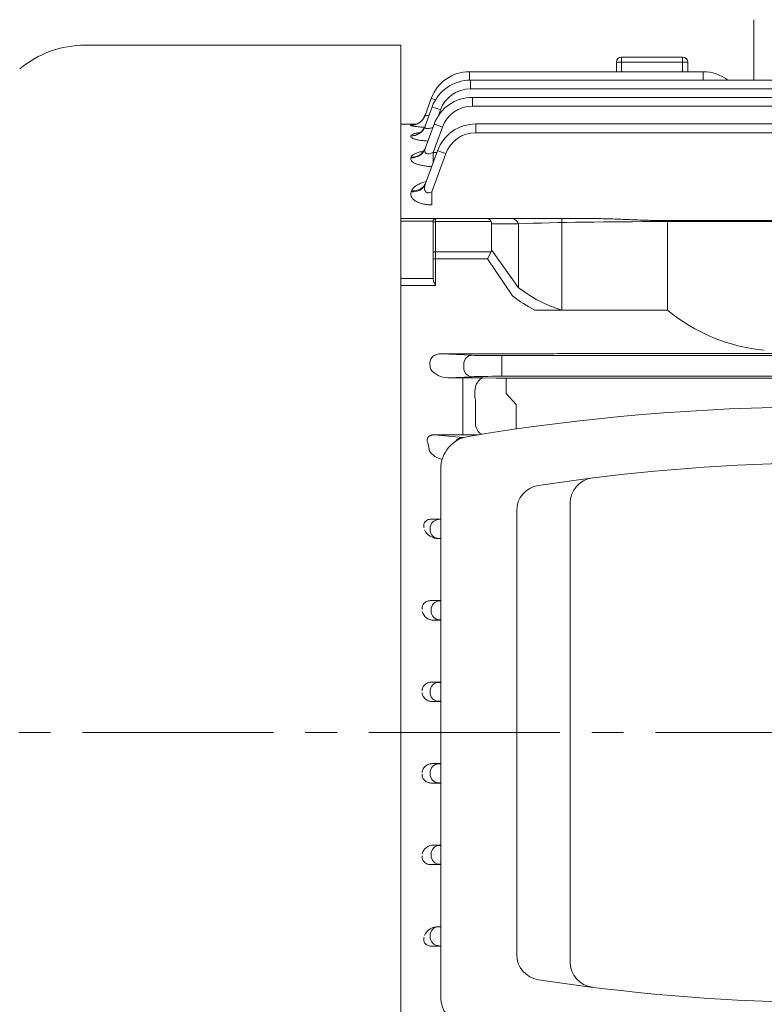
# Model space of a CAD drawing. Units: millimetres. Extents: x -195 to 1587, y -40 to 1220.
# Drawn here: x 89 to 235, y 569 to 763 of the extents above; entities that cross this region are included whole.
import ezdxf

# ---------------------------------------------------------------- set-up
doc = ezdxf.new("R2010")
doc.units = ezdxf.units.MM
doc.header["$LTSCALE"] = 50
doc.linetypes.add('CENTER2', pattern=[1.125, 0.75, -0.125, 0.125, -0.125])
doc.layers.get('0').update_dxf_attribs({"linetype": 'CONTINUOUS', "lineweight": 30})
doc.layers.get('DEFPOINTS').update_dxf_attribs({"linetype": 'CONTINUOUS'})
for name, color, linetype, lineweight in [('CENTER LINE', 1, 'CENTER2', 9), ('DIMENSION LINE', 2, 'CONTINUOUS', 13), ('OUTLINE', 3, 'CONTINUOUS', 20), ('외형선', 3, 'CONTINUOUS', 20)]:
    doc.layers.add(name, color=color, linetype=linetype, lineweight=lineweight)
doc.styles.get("Standard").update_dxf_attribs({"font": 'romans.shx', "width": 0.8, "bigfont": 'whgtxt.shx'})
doc.dimstyles.new('STANDARD$0', dxfattribs={"dimscale": 0, "dimtxt": 2.5, "dimasz": 2.5, "dimexe": 1.25, "dimexo": 1.25, "dimgap": 0.671, "dimtad": 1, "dimdsep": 46, "dimtxsty": 'Standard', "dimblk": 'OPEN', "dimcen": 0, "dimclrd": 4, "dimclre": 4, "dimclrt": 7, "dimadec": 1, "dimazin": 2, "dimtfac": 1, "dimtmove": 0, "dimatfit": 3, "dimldrblk": 'OPEN', "dimfxl": 0, "dimtolj": 1, "dimtzin": 0, "dimlwd": -1, "dimlwe": -1, "dimarcsym": 0})

# ---------------------------------------------------------------- blocks, each defined once
blk = doc.blocks.new('_Open')
at = {"color": 0, "linetype": 'ByBlock', "lineweight": -2}
for p, q in [((-1, 0.167), (0, 0)), ((-1, -0.167), (0, 0)), ((0, 0), (-1, 0))]:
    blk.add_line(p, q, dxfattribs=at)
blk = doc.blocks.new('*D6')
at = {"layer": 'DEFPOINTS', "color": 0, "transparency": 16777216}
for p in [(508.3, 947.82), (52.7, 720.38), (508.3, 644.71)]:
    blk.add_point(p, dxfattribs=at)
at = {"layer": 'DIMENSION LINE', "color": 2, "transparency": 16777216}
for p, q in [((52.7, 727.51), (52.7, 954.94)), ((508.3, 651.84), (508.3, 954.94)), ((66.95, 947.82), (494.05, 947.82))]:
    blk.add_line(p, q, dxfattribs=at)
at = {"layer": 'DIMENSION LINE', "color": 2, "transparency": 16777216, "xscale": 14.25, "yscale": 14.25, "zscale": 14.25, "rotation": 180}
blk.add_blockref('_Open', (52.7, 947.82), dxfattribs=at)
at = {"layer": 'DIMENSION LINE', "color": 2, "transparency": 16777216, "xscale": 14.25, "yscale": 14.25, "zscale": 14.25}
blk.add_blockref('_Open', (508.3, 947.82), dxfattribs=at)
at = {"layer": 'DIMENSION LINE', "color": 7, "transparency": 16777216, "insert": (280.5, 962.5), "char_height": 14.25, "attachment_point": 5, "bg_fill": 3, "box_fill_scale": 1.1, "bg_fill_color": 256, "bg_fill_true_color": 13158600, "bg_fill_transparency": 0}
blk.add_mtext('\\A1;(460)', dxfattribs=at)
blk = doc.blocks.new('*D29')
at = {"layer": 'DEFPOINTS', "color": 0, "transparency": 16777216}
for p in [(508.3, 982.82), (7.7, 747.21), (508.3, 644.71)]:
    blk.add_point(p, dxfattribs=at)
at = {"layer": 'DIMENSION LINE', "color": 2, "transparency": 16777216}
for p, q in [((7.7, 754.34), (7.7, 989.94)), ((508.3, 651.84), (508.3, 989.94)), ((21.95, 982.82), (494.05, 982.82))]:
    blk.add_line(p, q, dxfattribs=at)
at = {"layer": 'DIMENSION LINE', "color": 2, "transparency": 16777216, "xscale": 14.25, "yscale": 14.25, "zscale": 14.25, "rotation": 180}
blk.add_blockref('_Open', (7.7, 982.82), dxfattribs=at)
at = {"layer": 'DIMENSION LINE', "color": 2, "transparency": 16777216, "xscale": 14.25, "yscale": 14.25, "zscale": 14.25}
blk.add_blockref('_Open', (508.3, 982.82), dxfattribs=at)
at = {"layer": 'DIMENSION LINE', "color": 7, "transparency": 16777216, "insert": (258, 997.5), "char_height": 14.25, "attachment_point": 5, "bg_fill": 3, "box_fill_scale": 1.1, "bg_fill_color": 256, "bg_fill_true_color": 13158600, "bg_fill_transparency": 0}
blk.add_mtext('\\A1;(APPROX. 505)', dxfattribs=at)

msp = doc.modelspace()

# ---------------------------------------------------------------- linework, layer by layer
at = {"layer": 'CENTER LINE'}
msp.add_line((-11.356, 622.715), (520.268, 622.715), dxfattribs=at)
at = {"layer": 'OUTLINE', "color": 3}
for centre, radius, start, end in [((191.415, 579.131), 5, 180, 261.70477), ((201.893, 577.669), 5, 180, 262.85159), ((249.214, 954.985), 385.271, 261.26321, 276.84945)]:
    msp.add_arc(centre, radius, start, end, dxfattribs=at)
at = {"layer": 'OUTLINE'}
msp.add_arc((178.007, 570.958), 6.492, 180, 260.64129, dxfattribs=at)
at = {"layer": '외형선'}
for p, q in [((171.066, 632.567), (169.782, 632.628)), ((169.782, 632.628), (171.515, 632.628)), ((169.421, 630.817), (169.421, 630.613)), ((169.946, 628.809), (171.066, 628.863)), ((171.515, 628.809), (169.946, 628.809)), ((169.946, 616.62), (171.066, 616.567)), ((171.515, 616.62), (169.946, 616.62)), ((169.421, 614.613), (169.421, 614.817)), ((171.066, 612.863), (169.782, 612.802)), ((169.782, 612.802), (171.515, 612.802)), ((170.124, 600.621), (171.249, 600.567)), ((171.515, 600.621), (170.124, 600.621)), ((169.605, 598.613), (169.605, 598.817)), ((171.249, 596.863), (169.62, 596.785)), ((169.62, 596.785), (171.515, 596.785)), ((171.515, 584.573), (171.054, 584.595)), ((171.054, 584.595), (171.515, 584.595)), ((169.41, 582.845), (169.41, 582.641)), ((169.818, 580.776), (171.515, 580.857)), ((171.515, 580.776), (169.818, 580.776))]:
    msp.add_line(p, q, dxfattribs=at)
for centre, radius, start, end in [((170.015, 598.435), 2.188, 87.14545, 167.74071), ((170.946, 581.686), 2.911, 87.86503, 155.38642)]:
    msp.add_arc(centre, radius, start, end, dxfattribs=at)
at = {"layer": '외형선', "extrusion": (0, 0, -1)}
for centre, major_axis, ratio, start_param, end_param in [((171.066, 630.817), (0.084, 1.748), 0.9395662, 4.6673603, 6.2321875), ((176.939, 632.604), (6.25, 0), 0.0174551, 2.6215513, 2.7925268), ((171.066, 630.613), (0.084, -1.748), 0.9395662, 0.0509978, 1.615825), ((176.939, 628.826), (-6.25, 0), 0.0174551, 0.3490659, 0.5200413), ((171.054, 582.845), (0.084, 1.748), 0.9395662, 4.6673603, 6.2321875), ((171.054, 582.641), (0.084, -1.748), 0.9395662, 0.0509978, 1.615825)]:
    msp.add_ellipse(centre, major_axis=major_axis, ratio=ratio, start_param=start_param, end_param=end_param, dxfattribs=at)
at = {"layer": '외형선'}
for centre, major_axis, ratio, start_param, end_param in [((171.066, 614.817), (0.084, 1.748), 0.9395662, 0.0509978, 1.615825), ((176.939, 616.604), (-6.25, 0), 0.0174551, 0.3490659, 0.5200413), ((171.066, 614.613), (0.084, -1.748), 0.9395662, 4.6673603, 6.2321875), ((176.939, 612.826), (6.25, 0), 0.0174551, 2.6215513, 2.7925268), ((171.249, 598.817), (0.084, 1.748), 0.9395662, 0.0509978, 1.615825), ((177.122, 600.604), (-6.25, 0), 0.0174551, 0.3490659, 0.4575213), ((171.249, 598.613), (-0.084, 1.748), 0.9395662, 1.5257676, 3.0905949), ((177.122, 596.826), (6.25, 0), 0.0174551, 2.6840714, 2.7925268)]:
    msp.add_ellipse(centre, major_axis=major_axis, ratio=ratio, start_param=start_param, end_param=end_param, dxfattribs=at)
for points, knots in [([(167.849, 630.892), (167.843, 631.015), (167.851, 631.136), (167.898, 631.375), (167.936, 631.494), (168.039, 631.715), (168.104, 631.82), (168.256, 632.013), (168.342, 632.1), (168.626, 632.333), (168.845, 632.447), (169.303, 632.595), (169.543, 632.629), (169.782, 632.628)], [0, 0, 0, 0, 0.125, 0.125, 0.25, 0.25, 0.375, 0.375, 0.5, 0.5, 0.75, 0.75, 1, 1, 1, 1]), ([(169.946, 628.809), (169.697, 628.808), (169.454, 628.845), (169.1, 628.958), (168.983, 629.005), (168.764, 629.118), (168.66, 629.183), (168.463, 629.333), (168.369, 629.418), (168.203, 629.605), (168.13, 629.706), (167.943, 630.035), (167.868, 630.28), (167.858, 630.538)], [0, 0, 0, 0, 0.25, 0.25, 0.375, 0.375, 0.5, 0.5, 0.625, 0.625, 0.75, 0.75, 1, 1, 1, 1]), ([(169.946, 616.62), (169.697, 616.621), (169.454, 616.585), (169.1, 616.472), (168.983, 616.425), (168.764, 616.312), (168.66, 616.247), (168.463, 616.097), (168.369, 616.012), (168.203, 615.825), (168.13, 615.724), (167.943, 615.395), (167.868, 615.149), (167.858, 614.892)], [0, 0, 0, 0, 0.25, 0.25, 0.375, 0.375, 0.5, 0.5, 0.625, 0.625, 0.75, 0.75, 1, 1, 1, 1]), ([(167.849, 614.537), (167.843, 614.415), (167.851, 614.294), (167.898, 614.055), (167.936, 613.936), (168.039, 613.715), (168.104, 613.609), (168.256, 613.417), (168.342, 613.33), (168.626, 613.097), (168.845, 612.983), (169.303, 612.835), (169.543, 612.801), (169.782, 612.802)], [0, 0, 0, 0, 0.125, 0.125, 0.25, 0.25, 0.375, 0.375, 0.5, 0.5, 0.75, 0.75, 1, 1, 1, 1]), ([(167.85, 598.529), (167.834, 598.416), (167.83, 598.303), (167.849, 598.075), (167.872, 597.96), (167.946, 597.74), (167.998, 597.634), (168.128, 597.433), (168.206, 597.342), (168.471, 597.095), (168.689, 596.972), (169.144, 596.818), (169.384, 596.784), (169.62, 596.785)], [0, 0, 0, 0, 0.125, 0.125, 0.25, 0.25, 0.375, 0.375, 0.5, 0.5, 0.75, 0.75, 1, 1, 1, 1]), ([(169.818, 580.776), (169.696, 580.775), (169.573, 580.781), (169.322, 580.816), (169.194, 580.844), (168.944, 580.928), (168.82, 580.985), (168.598, 581.129), (168.498, 581.217), (168.341, 581.409), (168.281, 581.514), (168.2, 581.725), (168.179, 581.831), (168.161, 582.038), (168.166, 582.141), (168.196, 582.339), (168.22, 582.436), (168.253, 582.529)], [0, 0, 0, 0, 0.125, 0.125, 0.25, 0.25, 0.375, 0.375, 0.5, 0.5, 0.625, 0.625, 0.75, 0.75, 0.875, 0.875, 1, 1, 1, 1])]:
    msp.add_open_spline(points, degree=3, knots=knots, dxfattribs=at)

# ---------------------------------------------------------------- dimensions: what is measured, and where the dimension line sits
at = {"layer": 'DIMENSION LINE'}
dim = msp.add_linear_dim(base=(508.303, 947.819), p1=(52.703, 720.383), p2=(508.303, 644.715), text='(460)', dimstyle='STANDARD$0', override={"dimscale": 5.7, "dimclrd": 2, "dimclre": 2, "dimtfac": 0.55, "dimtdec": 3, "dimtmove": 0}, dxfattribs=at)
dim.commit()
dim.dimension.update_dxf_attribs({"geometry": '*D6', "text_midpoint": (280.503, 947.819), "dimtype": 160})

# ---------------------------------------------------------------- next in the draw order: linework, layer by layer
at = {"layer": 'OUTLINE'}
for p, q in [((233.003, 762.715), (233.003, 750.846)), ((163.703, 757.715), (101.693, 757.715)), ((163.703, 551.53), (163.703, 757.715)), ((206.003, 754.36), (206.003, 752.508)), ((207.003, 754.36), (206.003, 754.36)), ((207.003, 755.36), (207.003, 754.36)), ((207.003, 755.36), (219.003, 755.36)), ((207.003, 754.36), (219.003, 754.36)), ((207.003, 752.508), (207.003, 754.36)), ((219.003, 755.36), (219.003, 754.36)), ((219.003, 754.36), (219.003, 752.508)), ((220.003, 754.36), (219.003, 754.36)), ((220.003, 752.508), (220.003, 754.36)), ((177.148, 750.843), (177.148, 752.508)), ((223.003, 752.508), (177.148, 752.508)), ((223.003, 752.508), (223.003, 750.846)), ((318.424, 750.846), (177.332, 750.846)), ((177.332, 749.126), (177.332, 750.846)), ((177.332, 749.126), (248.003, 749.126)), ((169.631, 747.244), (168.42, 743.917)), ((248.003, 747.465), (177.724, 747.465)), ((177.724, 747.465), (177.724, 745.745)), ((169.814, 745.582), (168.431, 741.781)), ((171.038, 743.857), (171.459, 745.014)), ((177.724, 745.745), (248.003, 745.745)), ((163.703, 721.578), (163.703, 742.215)), ((163.703, 742.215), (166.762, 742.215)), ((165.608, 741.97), (165.6, 741.949)), ((170.206, 742.201), (168.463, 737.41)), ((170.027, 736.622), (171.851, 741.633)), ((248.003, 742.245), (178.387, 742.245)), ((178.387, 740.526), (178.387, 742.245)), ((165.636, 739.932), (165.612, 739.866)), ((178.387, 740.526), (248.003, 740.526)), ((170.869, 736.981), (168.521, 730.529)), ((165.69, 735.726), (165.644, 735.602)), ((169.781, 728.905), (172.514, 736.413)), ((170.738, 736.622), (170.027, 736.622)), ((170.027, 734.668), (170.027, 736.622)), ((165.781, 729.103), (165.702, 728.89)), ((169.781, 726.355), (169.781, 728.905)), ((163.703, 723.651), (170.503, 723.651)), ((170.003, 723.151), (170.003, 722.712)), ((170.503, 723.651), (180.674, 723.651)), ((170.503, 723.065), (170.503, 723.651)), ((180.674, 723.651), (185.373, 723.651)), ((185.373, 723.651), (202.171, 723.651)), ((215.071, 723.065), (215.071, 723.285)), ((280.934, 723.285), (215.071, 723.285)), ((170.003, 723.129), (163.703, 723.129)), ((163.703, 692.652), (163.703, 721.578)), ((181.406, 723.065), (170.503, 723.065)), ((186.787, 722.651), (181.503, 722.651)), ((280.934, 723.065), (215.071, 723.065)), ((171.582, 697.108), (188.806, 697.108)), ((177.654, 696.817), (171.582, 697.108)), ((312.478, 696.745), (183.527, 696.745)), ((183.527, 696.745), (183.527, 694.995)), ((195.339, 697.138), (286.234, 697.212)), ((169.377, 695.289), (169.377, 695.385)), ((176.01, 695.067), (176.01, 694.363)), ((183.527, 694.435), (183.527, 694.995)), ((183.527, 694.435), (183.527, 692.685)), ((163.703, 689.844), (163.703, 692.652)), ((169.531, 694.052), (169.51, 694.137)), ((172.875, 692.384), (177.654, 692.613)), ((175.863, 692.384), (172.875, 692.384)), ((182.42, 692.332), (179.863, 692.362)), ((183.527, 692.685), (312.478, 692.685)), ((311.678, 692.322), (184.327, 692.322)), ((171.515, 570.958), (171.515, 674.48))]:
    msp.add_line(p, q, dxfattribs=at)
at = {"layer": 'OUTLINE', "linetype": 'Continuous'}
for p, q in [((163.703, 723.651), (170.503, 723.651)), ((170.003, 723.151), (170.003, 722.712)), ((170.503, 723.651), (180.674, 723.651)), ((170.503, 723.065), (170.503, 723.651)), ((180.674, 723.651), (185.373, 723.651)), ((195.266, 705.703), (195.266, 723.651)), ((216.003, 705.703), (216.003, 723.285)), ((170.003, 723.129), (163.703, 723.129)), ((170.003, 716.785), (170.003, 722.712)), ((170.503, 723.065), (170.503, 717.138)), ((181.406, 723.065), (170.503, 723.065)), ((181.503, 722.651), (181.503, 717.552)), ((186.787, 722.651), (181.503, 722.651)), ((186.787, 710.079), (186.787, 722.651)), ((181.503, 717.552), (186.787, 710.079)), ((170.003, 716.785), (170.003, 715.724)), ((170.003, 711.84), (170.003, 715.724)), ((170.503, 715.724), (170.003, 715.724)), ((170.503, 717.138), (181.406, 717.138)), ((170.503, 717.138), (170.503, 715.724)), ((170.503, 715.724), (170.503, 710.517)), ((180.674, 715.724), (170.503, 715.724)), ((181.406, 717.138), (180.674, 715.724)), ((180.674, 715.724), (185.577, 708.487)), ((163.703, 711.865), (170.003, 711.865)), ((170.503, 710.517), (163.703, 710.517)), ((189.953, 705.703), (216.003, 705.703))]:
    msp.add_line(p, q, dxfattribs=at)
at = {"layer": 'OUTLINE', "color": 3}
for p, q in [((196.893, 577.669), (196.893, 667.762)), ((186.415, 579.131), (186.415, 666.298))]:
    msp.add_line(p, q, dxfattribs=at)
at = {"layer": 'OUTLINE'}
for centre, radius, start, end in [((101.693, 737.715), 20, 90, 130), ((207.003, 754.36), 1, 90, 180), ((219.003, 754.36), 1, 0, 90), ((177.148, 744.508), 8, 90, 160), ((223.003, 744.508), 8, 52.3875, 90), ((177.332, 742.846), 8, 90, 160), ((177.332, 742.876), 6.25, 90, 160), ((177.724, 739.465), 8, 90, 160), ((177.724, 739.495), 6.25, 90, 160), ((169.03, 720.527), 21.715, 97.22571, 99.06613), ((178.387, 734.245), 8, 90, 160), ((178.387, 734.276), 6.25, 90, 160), ((170.503, 723.151), 0.5, 90, 180), ((189.016, 1352.937), 655.829, 269.981605, 270.552434), ((172.977, 696.774), 4.391, 218.30514, 268.66663), ((175.952, 344.591), 347.793, 89.35567, 90.01465), ((184.21, 858.02), 165.698, 269.38093, 270.04041), ((247.904, 252.548), 434.174, 81.28378, 99.40543), ((178.007, 674.48), 6.492, 99.35871, 180)]:
    msp.add_arc(centre, radius, start, end, dxfattribs=at)
at = {"layer": 'OUTLINE', "linetype": 'Continuous'}
for centre, radius, start, end in [((170.503, 723.151), 0.5, 90, 180), ((238.122, 732.257), 34.56, 230.20534, 264.87409)]:
    msp.add_arc(centre, radius, start, end, dxfattribs=at)
at = {"layer": 'OUTLINE', "color": 3}
for centre, radius, start, end in [((249.243, 290.449), 385.272, 83.15487, 98.74109), ((191.415, 666.298), 5, 98.29523, 180), ((201.893, 667.762), 5, 97.15275, 180)]:
    msp.add_arc(centre, radius, start, end, dxfattribs=at)
at = {"layer": 'OUTLINE', "extrusion": (0, 0, -1)}
for centre, major_axis, ratio, start_param, end_param in [((171.275, 746.646), (1.644, -0.599), 0.0164002, 3.1415927, 4.1971604), ((171.459, 744.983), (1.644, -0.599), 0.0164002, 3.1415927, 4.7064199), ((165.6, 744.943), (-2.819, 1.026), 0.9974857, 3.1415927, 4.3641314), ((165.608, 744.964), (-2.819, 1.026), 0.9976791, 3.4224125, 4.3640692), ((165.608, 744.964), (2.819, -1.026), 0.9976791, 0, 0.2853743), ((165.608, 744.964), (-2.819, 1.026), 0.9976791, 3.1415927, 3.4224125), ((165.612, 742.807), (-2.819, 1.026), 0.9778267, 3.1415927, 4.3704679), ((165.636, 742.874), (-2.819, 1.026), 0.9784419, 3.1415927, 4.3702692), ((171.851, 741.602), (-1.644, 0.599), 0.0164002, 0, 1.5648272), ((165.644, 738.436), (-2.819, 1.026), 0.9379991, 3.1415927, 4.3833927), ((165.69, 738.564), (-2.819, 1.026), 0.9391536, 3.1415927, 4.3830164), ((172.514, 736.383), (1.644, -0.599), 0.0164002, 3.1415927, 4.7064199), ((165.702, 731.555), (-2.819, 1.026), 0.8763505, 3.1415927, 4.4036247), ((165.781, 731.774), (-2.819, 1.026), 0.8782916, 3.1415927, 4.4029836), ((171.612, 695.357), (2.234, -0.107), 0.7823587, 3.096564, 4.6613912), ((177.654, 695.067), (0.084, 1.748), 0.9395662, 4.6673603, 6.2321875), ((183.527, 696.854), (-6.25, 0), 0.0174551, 4.712389, 5.9341195), ((170.105, 695.289), (0, -2), 0.3639702, 0.9569878, 1.5707963), ((177.654, 694.363), (-0.084, 1.748), 0.9395662, 3.1925905, 4.7574177), ((183.527, 692.576), (-6.25, 0), 0.0174551, 0.3490659, 1.5707963)]:
    msp.add_ellipse(centre, major_axis=major_axis, ratio=ratio, start_param=start_param, end_param=end_param, dxfattribs=at)
at = {"layer": 'OUTLINE'}
for centre, major_axis, ratio, start_param, end_param in [((180.674, 721.651), (0, -2), 0.5176381, 2.3561945, 3.1415927), ((185.373, 721.651), (0, -2), 0.8164966, 2.0943951, 3.1415927), ((170.503, 722.712), (0.5, 0), 0.7071068, 1.5707963, 3.1415927), ((178.674, 721.651), (-2.732, -1.414), 0.5176381, 2.8797933, 3.1415927), ((215.071, 721.651), (40, 0), 0.0353553, 1.5707963, 2.3561945)]:
    msp.add_ellipse(centre, major_axis=major_axis, ratio=ratio, start_param=start_param, end_param=end_param, dxfattribs=at)
at = {"layer": 'OUTLINE', "linetype": 'Continuous'}
for centre, major_axis, ratio, start_param, end_param in [((180.674, 721.651), (0, -2), 0.5176381, 2.3561945, 3.1415927), ((185.373, 721.651), (0, 2), 0.8164966, -1.0471976, 0), ((170.503, 722.712), (-0.5, 0), 0.7071068, -1.5707963, 0), ((178.674, 721.651), (-2.732, -1.414), 0.5176381, 2.8797933, 3.1415927), ((178.674, 718.552), (-2.732, 1.414), 0.5176381, 3.1415927, 3.403392), ((170.503, 716.785), (-0.5, 0), 0.7071068, -1.5707963, 0), ((201.349, 757.118), (-0.151, 52.312), 0.6397009, 2.6868709, 2.954273)]:
    msp.add_ellipse(centre, major_axis=major_axis, ratio=ratio, start_param=start_param, end_param=end_param, dxfattribs=at)
at = {"layer": 'OUTLINE'}
for points, knots in [([(166.31, 742.079), (166.31, 742.079), (166.323, 742.081), (166.414, 742.097), (166.644, 742.16), (166.978, 742.295), (167.372, 742.527), (167.753, 742.842), (167.934, 743.084), (168.025, 743.209)], [0.68036058, 0.68036058, 0.68036058, 0.68036058, 0.70542446, 0.74276566, 0.78228305, 0.82896109, 0.88607919, 0.95042519, 1, 1, 1, 1]), ([(169.23, 743.991), (169.182, 743.976), (169.133, 743.961), (168.982, 743.918), (168.885, 743.893), (168.711, 743.857), (168.635, 743.846), (168.515, 743.84), (168.47, 743.845), (168.418, 743.87), (168.41, 743.89), (168.42, 743.917)], [0.4439546, 0.4439546, 0.4439546, 0.4439546, 0.5, 0.5, 0.625, 0.625, 0.75, 0.75, 0.875, 0.875, 1, 1, 1, 1]), ([(165.6, 741.949), (165.593, 741.928), (165.619, 741.907), (165.738, 741.861), (165.833, 741.837), (166.082, 741.79), (166.236, 741.767), (166.603, 741.722), (166.813, 741.7), (167.272, 741.661), (167.527, 741.642), (167.987, 741.615), (168.186, 741.604), (168.391, 741.595)], [0, 0, 0, 0, 0.125, 0.125, 0.25, 0.25, 0.375, 0.375, 0.5, 0.5, 0.625, 0.625, 0.7146673, 0.7146673, 0.7146673, 0.7146673]), ([(167.161, 740.396), (167.161, 740.396), (167.161, 740.396), (167.198, 740.408), (167.374, 740.495), (167.65, 740.682), (167.974, 740.993), (168.272, 741.403), (168.387, 741.699), (168.445, 741.855)], [0.63967833, 0.63967833, 0.63967833, 0.63967833, 0.63980236, 0.69334864, 0.74532512, 0.80041606, 0.86668165, 0.9410683, 1, 1, 1, 1]), ([(169.994, 741.59), (169.846, 741.53), (169.698, 741.478), (169.431, 741.399), (169.312, 741.37), (169.087, 741.331), (168.977, 741.32), (168.782, 741.321), (168.694, 741.332), (168.552, 741.378), (168.498, 741.412), (168.387, 741.54), (168.385, 741.655), (168.431, 741.781)], [0.09256533, 0.09256533, 0.09256533, 0.09256533, 0.25, 0.25, 0.375, 0.375, 0.5, 0.5, 0.625, 0.625, 0.75, 0.75, 1, 1, 1, 1]), ([(165.612, 739.866), (165.589, 739.804), (165.598, 739.742), (165.682, 739.616), (165.758, 739.552), (165.973, 739.428), (166.111, 739.368), (166.449, 739.252), (166.647, 739.198), (167.087, 739.1), (167.333, 739.055), (167.858, 738.977), (168.135, 738.945), (168.609, 738.902), (168.798, 738.888), (168.989, 738.876)], [0, 0, 0, 0, 0.125, 0.125, 0.25, 0.25, 0.375, 0.375, 0.5, 0.5, 0.625, 0.625, 0.75, 0.75, 0.82894469, 0.82894469, 0.82894469, 0.82894469]), ([(167.429, 740.544), (167.416, 740.542), (167.403, 740.54), (167.142, 740.503), (166.917, 740.464), (166.612, 740.399), (166.516, 740.377), (166.337, 740.329), (166.253, 740.304), (166.024, 740.227), (165.902, 740.172), (165.72, 740.057), (165.66, 739.995), (165.636, 739.932)], [0.49348252, 0.49348252, 0.49348252, 0.49348252, 0.5, 0.5, 0.625, 0.625, 0.6875, 0.6875, 0.75, 0.75, 0.875, 0.875, 1, 1, 1, 1]), ([(168.114, 736.915), (167.93, 736.878), (167.752, 736.838), (167.327, 736.731), (167.094, 736.659), (166.776, 736.543), (166.675, 736.502), (166.486, 736.417), (166.396, 736.373), (166.151, 736.237), (166.017, 736.142), (165.807, 735.941), (165.731, 735.835), (165.69, 735.726)], [0.41707712, 0.41707712, 0.41707712, 0.41707712, 0.5, 0.5, 0.625, 0.625, 0.6875, 0.6875, 0.75, 0.75, 0.875, 0.875, 1, 1, 1, 1]), ([(167.8, 736.573), (167.8, 736.573), (167.804, 736.575), (167.854, 736.605), (168.029, 736.748), (168.269, 737.041), (168.454, 737.334), (168.501, 737.525), (168.505, 737.54)], [0.67780764, 0.67780764, 0.67780764, 0.67780764, 0.68690972, 0.75503467, 0.82301159, 0.89709427, 0.99294443, 1, 1, 1, 1]), ([(170.027, 736.622), (169.905, 736.566), (169.782, 736.517), (169.532, 736.435), (169.403, 736.402), (169.154, 736.365), (169.03, 736.36), (168.808, 736.387), (168.708, 736.42), (168.55, 736.516), (168.491, 736.58), (168.41, 736.724), (168.388, 736.803), (168.371, 736.969), (168.376, 737.056), (168.405, 737.231), (168.43, 737.32), (168.463, 737.41)], [0, 0, 0, 0, 0.125, 0.125, 0.25, 0.25, 0.375, 0.375, 0.5, 0.5, 0.625, 0.625, 0.75, 0.75, 0.875, 0.875, 1, 1, 1, 1]), ([(165.644, 735.602), (165.605, 735.499), (165.597, 735.395), (165.642, 735.186), (165.697, 735.08), (165.87, 734.874), (165.987, 734.774), (166.212, 734.629), (166.295, 734.582), (166.476, 734.491), (166.572, 734.448), (166.882, 734.323), (167.117, 734.247), (167.63, 734.115), (167.904, 734.06), (168.481, 733.971), (168.787, 733.938), (169.308, 733.901), (169.526, 733.891), (169.746, 733.886)], [0, 0, 0, 0, 0.125, 0.125, 0.25, 0.25, 0.375, 0.375, 0.4375, 0.4375, 0.5, 0.5, 0.625, 0.625, 0.75, 0.75, 0.875, 0.875, 0.96272369, 0.96272369, 0.96272369, 0.96272369]), ([(168.631, 730.943), (168.344, 730.866), (168.067, 730.779), (167.55, 730.584), (167.308, 730.476), (166.866, 730.242), (166.665, 730.114), (166.318, 729.848), (166.171, 729.708), (165.932, 729.415), (165.84, 729.261), (165.781, 729.103)], [0.37839397, 0.37839397, 0.37839397, 0.37839397, 0.5, 0.5, 0.625, 0.625, 0.75, 0.75, 0.875, 0.875, 1, 1, 1, 1]), ([(169.781, 728.905), (169.645, 728.842), (169.505, 728.791), (169.29, 728.741), (169.218, 728.73), (169.076, 728.72), (169.005, 728.722), (168.871, 728.742), (168.807, 728.76), (168.692, 728.811), (168.641, 728.843), (168.507, 728.959), (168.446, 729.056), (168.325, 729.369), (168.32, 729.602), (168.374, 730.064), (168.436, 730.297), (168.521, 730.529)], [0, 0, 0, 0, 0.125, 0.125, 0.1875, 0.1875, 0.25, 0.25, 0.3125, 0.3125, 0.375, 0.375, 0.5, 0.5, 0.75, 0.75, 1, 1, 1, 1]), ([(168.342, 730.312), (168.342, 730.312), (168.368, 730.335), (168.485, 730.478), (168.555, 730.652), (168.598, 730.757)], [0.7540319, 0.7540319, 0.7540319, 0.7540319, 0.82634422, 0.91353506, 1, 1, 1, 1]), ([(165.702, 728.89), (165.647, 728.744), (165.62, 728.596), (165.621, 728.374), (165.628, 728.299), (165.658, 728.149), (165.681, 728.074), (165.773, 727.85), (165.864, 727.705), (166.05, 727.494), (166.119, 727.425), (166.277, 727.29), (166.364, 727.223), (166.647, 727.035), (166.863, 726.92), (167.231, 726.768), (167.362, 726.721), (167.632, 726.635), (167.771, 726.596), (168.202, 726.492), (168.511, 726.44), (169.138, 726.372), (169.457, 726.355), (169.781, 726.355)], [0, 0, 0, 0, 0.125, 0.125, 0.1875, 0.1875, 0.25, 0.25, 0.375, 0.375, 0.4375, 0.4375, 0.5, 0.5, 0.625, 0.625, 0.6875, 0.6875, 0.75, 0.75, 0.875, 0.875, 1, 1, 1, 1]), ([(215.071, 723.285), (213.98, 723.285), (212.891, 723.303), (210.717, 723.364), (209.636, 723.407), (207.486, 723.499), (206.417, 723.547), (204.288, 723.623), (203.228, 723.651), (202.171, 723.651)], [0, 0, 0, 0, 0.25, 0.25, 0.5, 0.5, 0.75, 0.75, 1, 1, 1, 1])]:
    msp.add_open_spline(points, degree=3, knots=knots, dxfattribs=at)
at = {"layer": 'OUTLINE', "linetype": 'Continuous'}
msp.add_open_spline([(170.003, 711.84), (170.003, 711.742), (170.024, 711.64), (170.087, 711.423), (170.129, 711.314), (170.271, 710.979), (170.388, 710.747), (170.503, 710.517)], degree=3, knots=[0, 0, 0, 0, 0.25, 0.25, 0.5, 0.5, 1, 1, 1, 1], dxfattribs=at)
msp.add_open_spline([(185.577, 708.487), (186.987, 707.416), (188.45, 706.484), (189.953, 705.703)], degree=3, dxfattribs=at)
at = {"layer": '외형선'}
for p, q in [((175.863, 692.384), (175.863, 687.771)), ((184.327, 692.322), (184.327, 689.322)), ((184.327, 689.322), (186.337, 687.161)), ((175.863, 682.706), (175.863, 687.771)), ((178.363, 687.954), (178.363, 682.938)), ((186.337, 684.509), (186.337, 687.161)), ((186.337, 684.509), (186.337, 682.299)), ((175.863, 682.706), (175.863, 681.196)), ((175.863, 681.196), (170.276, 681.196)), ((170.276, 681.196), (175.781, 680.668)), ((169.818, 664.654), (171.515, 664.573)), ((171.515, 664.654), (169.818, 664.654)), ((169.41, 662.585), (169.41, 662.789)), ((171.515, 660.857), (171.054, 660.835)), ((171.054, 660.835), (171.515, 660.835)), ((171.249, 648.567), (169.62, 648.645)), ((169.62, 648.645), (171.515, 648.645)), ((169.605, 646.817), (169.605, 646.613)), ((170.124, 644.809), (171.249, 644.863)), ((171.515, 644.809), (170.124, 644.809))]:
    msp.add_line(p, q, dxfattribs=at)
for centre, radius, start, end in [((175.952, 854.767), 173.571, 269.97067, 271.0292), ((172.188, 679.813), 3.389, 211.40989, 263.7944), ((170.946, 663.744), 2.911, 204.61358, 272.13497), ((170.015, 646.995), 2.188, 192.25929, 272.85455)]:
    msp.add_arc(centre, radius, start, end, dxfattribs=at)
for centre, major_axis, ratio, start_param, end_param in [((179.863, 689.362), (0.036, 3), 0.5619704, 0.0211008, 2.0662445), ((179.863, 684.238), (0.071, -2.999), 0.5625516, 5.1474043, 6.0625739), ((175.781, 678.919), (-0.167, -1.742), 0.9391871, 3.243396, 4.2178018), ((181.654, 680.742), (-6.25, 0), 0.0349208, 0.3490659, 0.4427823), ((128.906, 622.715), (0, 124), 0.3639703, 5.1749322, 5.1872271), ((171.054, 662.789), (0.084, 1.748), 0.9395662, 0.0509978, 1.615825), ((171.054, 662.585), (0.084, -1.748), 0.9395662, 4.6673603, 6.2321875)]:
    msp.add_ellipse(centre, major_axis=major_axis, ratio=ratio, start_param=start_param, end_param=end_param, dxfattribs=at)
at = {"layer": '외형선', "extrusion": (0, 0, -1)}
for centre, major_axis, ratio, start_param, end_param in [((171.249, 646.817), (-0.084, -1.748), 0.9395662, 1.5257676, 3.0905949), ((177.122, 648.604), (6.25, 0), 0.0174551, 2.6840714, 2.7925268), ((171.249, 646.613), (0.084, -1.748), 0.9395662, 0.0509978, 1.615825), ((177.122, 644.826), (-6.25, 0), 0.0174551, 0.3490659, 0.4575213)]:
    msp.add_ellipse(centre, major_axis=major_axis, ratio=ratio, start_param=start_param, end_param=end_param, dxfattribs=at)
at = {"layer": '외형선'}
for points, knots in [([(170.276, 681.196), (170.139, 681.198), (169.997, 681.19), (169.78, 681.154), (169.708, 681.137), (169.566, 681.095), (169.494, 681.068), (169.294, 680.972), (169.178, 680.886), (169.006, 680.698), (168.95, 680.599), (168.875, 680.401), (168.857, 680.305), (168.845, 680.114), (168.852, 680.019), (168.897, 679.747), (168.96, 679.574), (169.045, 679.407)], [0, 0, 0, 0, 0.125, 0.125, 0.1875, 0.1875, 0.25, 0.25, 0.375, 0.375, 0.5, 0.5, 0.625, 0.625, 0.75, 0.75, 1, 1, 1, 1]), ([(169.818, 664.654), (169.696, 664.655), (169.573, 664.648), (169.322, 664.614), (169.194, 664.586), (168.944, 664.502), (168.82, 664.445), (168.598, 664.301), (168.498, 664.213), (168.341, 664.021), (168.281, 663.916), (168.2, 663.705), (168.179, 663.599), (168.161, 663.392), (168.166, 663.289), (168.196, 663.09), (168.22, 662.994), (168.253, 662.901)], [0, 0, 0, 0, 0.125, 0.125, 0.25, 0.25, 0.375, 0.375, 0.5, 0.5, 0.625, 0.625, 0.75, 0.75, 0.875, 0.875, 1, 1, 1, 1]), ([(167.85, 646.901), (167.834, 647.014), (167.83, 647.127), (167.849, 647.355), (167.872, 647.47), (167.946, 647.69), (167.998, 647.796), (168.128, 647.997), (168.206, 648.088), (168.471, 648.335), (168.689, 648.457), (169.144, 648.612), (169.384, 648.646), (169.62, 648.645)], [0, 0, 0, 0, 0.125, 0.125, 0.25, 0.25, 0.375, 0.375, 0.5, 0.5, 0.75, 0.75, 1, 1, 1, 1])]:
    msp.add_open_spline(points, degree=3, knots=knots, dxfattribs=at)

# ---------------------------------------------------------------- next in the draw order: dimensions: what is measured, and where the dimension line sits
at = {"layer": 'DIMENSION LINE'}
dim = msp.add_linear_dim(base=(508.303, 982.819), p1=(7.703, 747.215), p2=(508.303, 644.715), text='(APPROX. 505)', dimstyle='STANDARD$0', override={"dimscale": 5.7, "dimclrd": 2, "dimclre": 2, "dimtfac": 0.55, "dimtdec": 3}, dxfattribs=at)
dim.commit()
dim.dimension.update_dxf_attribs({"geometry": '*D29', "text_midpoint": (258.003, 982.819), "dimtype": 160})

doc.saveas('drawing.dxf')
